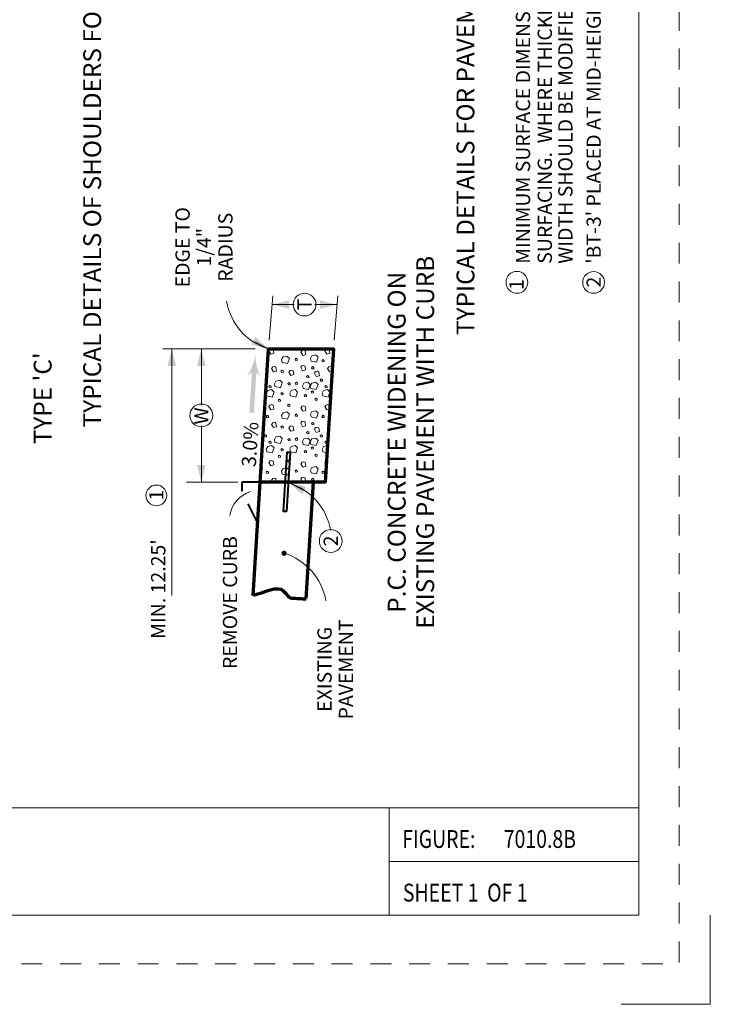
# Model space of a CAD drawing. Units: feet. Extents: x -0.8 to 7.7, y -0.5 to 10.5.
# Drawn here: x 3.8 to 7.7, y -0.5 to 5 of the extents above; entities that cross this region are included whole.
import ezdxf
from ezdxf.enums import TextEntityAlignment as Align

# ---------------------------------------------------------------- set-up
doc = ezdxf.new("R2010")
doc.units = ezdxf.units.FT
doc.header["$MEASUREMENT"] = 0
doc.linetypes.add('DGN Style 2', pattern=[0.195529, 0.117317, -0.078212])
for name, color, linetype, lineweight in [('Level 1', 7, 'Continuous', 0), ('Level 2', 7, 'Continuous', 0), ('Level 3', 7, 'Continuous', 0), ('Level 63 (Construction)', 7, 'Continuous', 0)]:
    doc.layers.add(name, color=color, linetype=linetype, lineweight=lineweight)
doc.styles.add('Style-WORKING', font='WORKING.shx')

# ---------------------------------------------------------------- blocks, each defined once
blk = doc.blocks.new('OVAL1_14')
at = {"layer": 'Level 2', "color": 7, "linetype": 'Continuous', "lineweight": 13}
blk.add_circle((-0.001, 0), 0.7, dxfattribs=at)
blk = doc.blocks.new('OVAL1_15')
at = {"layer": 'Level 2', "color": 7, "linetype": 'Continuous', "lineweight": 13}
blk.add_circle((-0.001, 0), 0.7, dxfattribs=at)
blk = doc.blocks.new('OVAL1_16')
at = {"layer": 'Level 2', "color": 7, "linetype": 'Continuous', "lineweight": 13}
blk.add_circle((-0.001, 0), 0.7, dxfattribs=at)
blk = doc.blocks.new('OVAL1_17')
at = {"layer": 'Level 2', "color": 7, "linetype": 'Continuous', "lineweight": 13}
blk.add_circle((0, 0), 0.7, dxfattribs=at)
blk = doc.blocks.new('DOT')
at = {"layer": 'Level 2', "linetype": 'Continuous', "lineweight": 13}
h = blk.add_hatch(color=7, dxfattribs=at)
edge = h.paths.add_edge_path()
edge.add_arc((0.001, -0.001), 0.178, 360, 720)
blk = doc.blocks.new('OVAL1_4')
at = {"layer": 'Level 2', "color": 7, "linetype": 'Continuous', "lineweight": 13}
blk.add_circle((0, 0.001), 0.7, dxfattribs=at)
blk = doc.blocks.new('ARL_1')
at = {"layer": 'Level 2', "linetype": 'Continuous', "lineweight": 13}
blk.add_hatch(color=7, dxfattribs=at).paths.add_polyline_path([(4.063, -0.154), (1.373, -0.153), (1.374, -0.154, 0.18925), (1.625, -0.489, 0.131786), (0, -0.001, 0.131786), (1.625, 0.486, 0.189282), (1.374, 0.151), (4.062, 0.152)])
blk = doc.blocks.new('DOT_6')
at = {"layer": 'Level 2', "linetype": 'Continuous', "lineweight": 13}
h = blk.add_hatch(color=7, dxfattribs=at)
edge = h.paths.add_edge_path()
edge.add_arc((0.001, 0.001), 0.178, 360, 720)
blk = doc.blocks.new('OVAL1_18')
at = {"layer": 'Level 2', "color": 7, "linetype": 'Continuous', "lineweight": 13}
blk.add_circle((-0.001, 0), 0.7, dxfattribs=at)

msp = doc.modelspace()

# ---------------------------------------------------------------- linework, layer by layer
at = {"layer": 'Level 2', "color": 7, "linetype": 'Continuous', "lineweight": 13}
for p, q in [((5.2282, 3.2188), (5.2481, 3.467)), ((5.5925, 3.2188), (5.6124, 3.467)), ((4.6329, 3.1694), (5.1499, 3.1694)), ((4.7653, 2.4242), (5.0535, 2.4242))]:
    msp.add_line(p, q, dxfattribs=at)
at = {"layer": 'Level 2', "color": 7, "linetype": 'DGN Style 2', "lineweight": 40}
for p, q in [((5.1777, 2.4242), (5.0742, 2.4242)), ((5.0742, 2.4242), (5.0742, 2.372)), ((5.1637, 2.1974), (5.0742, 2.372))]:
    msp.add_line(p, q, dxfattribs=at)
at = {"layer": 'Level 2', "color": 7, "linetype": 'Continuous', "lineweight": 70}
for p, q in [((5.1382, 1.7881), (5.1777, 2.4242)), ((5.4351, 1.7712), (5.4758, 2.4242))]:
    msp.add_line(p, q, dxfattribs=at)
at = {"layer": 'Level 2', "color": 7, "linetype": 'DGN Style 2', "lineweight": 13}
msp.add_line((5.1777, 2.4242), (5.1724, 2.2907), dxfattribs=at)
at = {"layer": 'Level 2', "color": 7, "linetype": 'Continuous', "lineweight": 70, "flags": 128}
msp.add_lwpolyline([(5.1777, 2.4242), (5.2244, 3.1694), (5.5887, 3.1694), (5.542, 2.4242)], close=True, dxfattribs=at)
at = {"layer": 'Level 2', "color": 7, "linetype": 'Continuous', "lineweight": 13, "flags": 128}
for points in [[(5.1777, 2.4242), (5.2244, 3.1694), (5.5887, 3.1694), (5.542, 2.4242)], [(5.4167, 3.1331), (5.4336, 3.1374), (5.4301, 3.1587), (5.4229, 3.1632), (5.4129, 3.1606), (5.4061, 3.1515)], [(5.301, 3.0942), (5.2975, 3.1096), (5.3058, 3.1245), (5.3279, 3.1294), (5.3414, 3.1162), (5.3314, 3.0877)], [(5.3766, 3.1047), (5.3862, 3.1061), (5.3859, 3.1124), (5.3791, 3.1177), (5.3729, 3.1119)], [(5.4626, 3.1008), (5.4591, 3.1164), (5.4674, 3.1312), (5.4895, 3.136), (5.5029, 3.1229), (5.4929, 3.0945)], [(5.5277, 3.097), (5.5372, 3.0984), (5.5367, 3.1047), (5.5301, 3.11), (5.5239, 3.1042)], [(5.2527, 3.041), (5.2695, 3.0454), (5.2662, 3.0666), (5.259, 3.0709), (5.2488, 3.0684), (5.242, 3.0593)], [(5.298, 3.038), (5.3077, 3.0396), (5.3072, 3.0459), (5.3004, 3.0512), (5.2942, 3.0454)], [(5.3496, 3.0212), (5.3665, 3.0255), (5.3632, 3.0468), (5.3559, 3.0512), (5.3459, 3.0487), (5.3391, 3.0396)], [(5.4158, 3.0474), (5.4326, 3.0516), (5.4291, 3.0729), (5.422, 3.0771), (5.4119, 3.0748), (5.4052, 3.0655)], [(5.4694, 3.057), (5.4788, 3.0584), (5.4784, 3.0647), (5.4717, 3.07), (5.4655, 3.0641)], [(5.4924, 3.0145), (5.5094, 3.0187), (5.5059, 3.04), (5.4987, 3.0445), (5.4885, 3.042), (5.4818, 3.0329)], [(5.2604, 2.9586), (5.2571, 2.9739), (5.2652, 2.9889), (5.2874, 2.9938), (5.301, 2.9807), (5.2908, 2.9522)], [(5.3362, 2.9677), (5.3459, 2.969), (5.3453, 2.9755), (5.3385, 2.9807), (5.3323, 2.9749)], [(5.3781, 2.9701), (5.3877, 2.9716), (5.3873, 2.9778), (5.3805, 2.9832), (5.3743, 2.9773)], [(5.4181, 2.9474), (5.4149, 2.9628), (5.4229, 2.9778), (5.4452, 2.9826), (5.4587, 2.9696), (5.4484, 2.9412)], [(5.4418, 3.0073), (5.4514, 3.0087), (5.451, 3.0149), (5.4442, 3.0203), (5.4379, 3.0145)], [(5.462, 2.9474), (5.4587, 2.9628), (5.4668, 2.9778), (5.489, 2.9826), (5.5026, 2.9696), (5.4924, 2.9412)], [(5.5174, 2.988), (5.5271, 2.9894), (5.5267, 2.9957), (5.52, 3.001), (5.5136, 2.9951)], [(5.2151, 2.9059), (5.2116, 2.9213), (5.2198, 2.9364), (5.242, 2.9412), (5.2556, 2.9281), (5.2455, 2.8997)], [(5.23, 2.9522), (5.2397, 2.9537), (5.2391, 2.96), (5.2323, 2.9652), (5.2261, 2.9596)], [(5.2975, 2.9117), (5.3072, 2.9132), (5.3067, 2.9194), (5.3, 2.9248), (5.2936, 2.919)], [(5.3468, 2.9059), (5.3433, 2.9213), (5.3516, 2.9364), (5.3738, 2.9412), (5.3873, 2.9281), (5.3771, 2.8997)], [(5.4677, 2.9213), (5.4774, 2.9228), (5.4769, 2.929), (5.4702, 2.9344), (5.464, 2.9287)], [(5.5281, 2.9059), (5.5248, 2.9213), (5.533, 2.9364), (5.5551, 2.9412), (5.5687, 2.9281), (5.5585, 2.8997)], [(5.543, 2.9522), (5.5526, 2.9537), (5.5523, 2.96), (5.5455, 2.9652), (5.5392, 2.9596)], [(5.2817, 2.8745), (5.2913, 2.8761), (5.2908, 2.8823), (5.284, 2.8876), (5.2778, 2.8819)], [(5.4282, 2.9006), (5.4379, 2.9021), (5.4374, 2.9083), (5.4307, 2.9136), (5.4243, 2.9079)], [(5.4881, 2.8804), (5.4978, 2.8819), (5.4972, 2.8881), (5.4904, 2.8935), (5.4842, 2.8876)], [(5.2377, 2.8278), (5.2545, 2.8322), (5.2513, 2.8535), (5.244, 2.8577), (5.2338, 2.8552), (5.2272, 2.8461)], [(5.301, 2.7816), (5.2975, 2.797), (5.3058, 2.812), (5.3279, 2.8168), (5.3414, 2.8037), (5.3314, 2.7752)], [(5.3352, 2.8476), (5.3448, 2.849), (5.3442, 2.8552), (5.3376, 2.8606), (5.3314, 2.8548)], [(5.4167, 2.8206), (5.4336, 2.8248), (5.4301, 2.8461), (5.4229, 2.8506), (5.4129, 2.8481), (5.4061, 2.839)], [(5.4626, 2.7883), (5.4591, 2.8038), (5.4674, 2.8186), (5.4895, 2.8234), (5.5029, 2.8103), (5.4929, 2.7819)], [(5.2145, 2.7845), (5.2242, 2.7858), (5.2237, 2.7922), (5.2171, 2.7975), (5.2107, 2.7916)], [(5.2527, 2.7285), (5.2695, 2.7328), (5.2662, 2.754), (5.259, 2.7584), (5.2488, 2.7558), (5.242, 2.7467)], [(5.3766, 2.7922), (5.3862, 2.7936), (5.3859, 2.7999), (5.3791, 2.8052), (5.3729, 2.7993)], [(5.4158, 2.7348), (5.4326, 2.739), (5.4291, 2.7603), (5.422, 2.7646), (5.4119, 2.7623), (5.4052, 2.753)], [(5.4694, 2.7444), (5.4788, 2.7458), (5.4784, 2.752), (5.4717, 2.7574), (5.4655, 2.7516)], [(5.5277, 2.7845), (5.5372, 2.7858), (5.5367, 2.7922), (5.5301, 2.7975), (5.5239, 2.7916)], [(5.298, 2.7255), (5.3077, 2.7271), (5.3072, 2.7333), (5.3004, 2.7386), (5.2942, 2.7328)], [(5.3496, 2.7087), (5.3665, 2.7129), (5.3632, 2.7342), (5.3559, 2.7386), (5.3459, 2.7362), (5.3391, 2.7271)], [(5.4418, 2.6948), (5.4514, 2.6961), (5.451, 2.7024), (5.4442, 2.7078), (5.4379, 2.7019)], [(5.4924, 2.7019), (5.5094, 2.7062), (5.5059, 2.7274), (5.4987, 2.7319), (5.4885, 2.7294), (5.4818, 2.7203)], [(5.2045, 2.6754), (5.2141, 2.6768), (5.2136, 2.6832), (5.2068, 2.6884), (5.2006, 2.6826)], [(5.23, 2.6397), (5.2397, 2.6412), (5.2391, 2.6474), (5.2323, 2.6527), (5.2261, 2.6468)], [(5.2604, 2.6459), (5.2571, 2.6613), (5.2652, 2.6764), (5.2874, 2.6812), (5.301, 2.6681), (5.2908, 2.6397)], [(5.3362, 2.6551), (5.3459, 2.6565), (5.3453, 2.6629), (5.3385, 2.6681), (5.3323, 2.6623)], [(5.3781, 2.6575), (5.3877, 2.659), (5.3873, 2.6652), (5.3805, 2.6706), (5.3743, 2.6648)], [(5.4181, 2.6348), (5.4149, 2.6503), (5.4229, 2.6652), (5.4452, 2.67), (5.4587, 2.657), (5.4484, 2.6286)], [(5.462, 2.6348), (5.4587, 2.6503), (5.4668, 2.6652), (5.489, 2.67), (5.5026, 2.657), (5.4924, 2.6286)], [(5.5174, 2.6754), (5.5271, 2.6768), (5.5267, 2.6832), (5.52, 2.6884), (5.5136, 2.6826)], [(5.543, 2.6397), (5.5526, 2.6412), (5.5523, 2.6474), (5.5455, 2.6527), (5.5392, 2.6468)], [(5.2151, 2.5933), (5.2116, 2.6087), (5.2198, 2.6238), (5.242, 2.6286), (5.2556, 2.6155), (5.2455, 2.5871)], [(5.2975, 2.5991), (5.3072, 2.6006), (5.3067, 2.6068), (5.3, 2.6122), (5.2936, 2.6064)], [(5.3468, 2.5933), (5.3433, 2.6087), (5.3516, 2.6238), (5.3738, 2.6286), (5.3873, 2.6155), (5.3771, 2.5871)], [(5.4282, 2.588), (5.4379, 2.5894), (5.4374, 2.5958), (5.4307, 2.601), (5.4243, 2.5953)], [(5.4677, 2.6087), (5.4774, 2.6102), (5.4769, 2.6164), (5.4702, 2.6219), (5.464, 2.6161)], [(5.2377, 2.5152), (5.2545, 2.5196), (5.2513, 2.5408), (5.244, 2.5452), (5.2338, 2.5426), (5.2272, 2.5335)], [(5.2817, 2.5619), (5.2913, 2.5636), (5.2908, 2.5698), (5.284, 2.575), (5.2778, 2.5693)], [(5.3352, 2.535), (5.3448, 2.5364), (5.3442, 2.5426), (5.3376, 2.548), (5.3314, 2.5423)], [(5.4167, 2.508), (5.4336, 2.5123), (5.4301, 2.5335), (5.4229, 2.538), (5.4129, 2.5355), (5.4061, 2.5264)], [(5.4881, 2.5678), (5.4978, 2.5693), (5.4972, 2.5755), (5.4904, 2.5809), (5.4842, 2.575)], [(5.2145, 2.4719), (5.2242, 2.4733), (5.2237, 2.4796), (5.2171, 2.4849), (5.2107, 2.479)], [(5.301, 2.469), (5.2975, 2.4844), (5.3058, 2.4994), (5.3279, 2.5042), (5.3414, 2.4911), (5.3314, 2.4626)], [(5.3766, 2.4796), (5.3862, 2.481), (5.3859, 2.4872), (5.3791, 2.4926), (5.3729, 2.4867)], [(5.4626, 2.4757), (5.4591, 2.4911), (5.4674, 2.506), (5.4895, 2.5109), (5.5029, 2.4978), (5.4929, 2.4694)], [(5.5277, 2.4719), (5.5372, 2.4733), (5.5367, 2.4796), (5.5301, 2.4849), (5.5239, 2.479)], [(5.4694, 2.4318), (5.4788, 2.4333), (5.4784, 2.4395), (5.4717, 2.4449), (5.4655, 2.439)]]:
    msp.add_lwpolyline(points, close=True, dxfattribs=at)
for points in [[(5.2398, 3.1694), (5.2338, 3.168), (5.2272, 3.1587), (5.2377, 3.1404)], [(5.2377, 3.1404), (5.2545, 3.1448), (5.2513, 3.166), (5.2456, 3.1694)], [(5.3334, 3.1694), (5.3314, 3.1674), (5.3352, 3.1602)], [(5.3352, 3.1602), (5.3448, 3.1616), (5.3442, 3.1678), (5.3425, 3.1694)], [(5.5529, 3.1694), (5.5469, 3.168), (5.5401, 3.1587), (5.5508, 3.1404)], [(5.5508, 3.1404), (5.5677, 3.1448), (5.5642, 3.166), (5.5587, 3.1694)], [(5.2198, 3.0977), (5.2242, 3.0984), (5.2237, 3.1047), (5.2205, 3.1073)], [(5.5814, 3.053), (5.5792, 3.0666), (5.5719, 3.0709), (5.5619, 3.0684), (5.5551, 3.0593), (5.5657, 3.041)], [(5.5657, 3.041), (5.5809, 3.0448)], [(5.213, 2.9893), (5.2141, 2.9894), (5.2136, 2.9957), (5.2135, 2.9957)], [(5.5735, 2.9586), (5.5701, 2.9739), (5.5772, 2.9872)], [(5.5754, 2.958), (5.5735, 2.9586)], [(5.5676, 2.8323), (5.5642, 2.8535), (5.5571, 2.8577), (5.5469, 2.8552), (5.5401, 2.8461), (5.5508, 2.8278)], [(5.5508, 2.8278), (5.5676, 2.8322)], [(5.5676, 2.8323), (5.5676, 2.8323)], [(5.1954, 2.706), (5.1962, 2.7062), (5.1957, 2.7101)], [(5.1957, 2.7101), (5.1957, 2.7101)], [(5.5629, 2.7562), (5.5619, 2.7558), (5.5551, 2.7467), (5.5616, 2.7356)], [(5.5281, 2.5933), (5.5248, 2.6087), (5.533, 2.6238), (5.5549, 2.6285)], [(5.5524, 2.5884), (5.5281, 2.5933)], [(5.5495, 2.5433), (5.5469, 2.5426), (5.5401, 2.5335), (5.5481, 2.5198)], [(5.1828, 2.5047), (5.19, 2.4978), (5.1807, 2.4721)], [(5.2689, 2.4242), (5.2662, 2.4414), (5.259, 2.4458), (5.2488, 2.4433), (5.242, 2.4342), (5.248, 2.4242)], [(5.3028, 2.4242), (5.3004, 2.426), (5.2984, 2.4242)], [(5.3591, 2.4242), (5.3559, 2.426), (5.3479, 2.4242)], [(5.4232, 2.4242), (5.4326, 2.4265), (5.4291, 2.4477), (5.422, 2.452), (5.4119, 2.4497), (5.4052, 2.4404), (5.4145, 2.4242)]]:
    msp.add_lwpolyline(points, dxfattribs=at)
at = {"layer": 'Level 2', "color": 7, "linetype": 'Continuous', "lineweight": 40, "flags": 128}
msp.add_lwpolyline([(5.3248, 2.2588), (5.3082, 2.2588), (5.3288, 2.5905), (5.3454, 2.5905)], close=True, dxfattribs=at)
at = {"layer": 'Level 2', "color": 7, "linetype": 'Continuous', "lineweight": 13, "extrusion": (0, 0, -1)}
for centre, start, end in [((-5.3235, 3.4928), 287.0496, 350.408), ((-5.2394, 2.0953), 107.0496, 170.408), ((-5.2126, 1.7017), 107.0496, 170.408)]:
    msp.add_arc(centre, 0.3384, start, end, dxfattribs=at)
at = {"layer": 'Level 2', "color": 7, "linetype": 'Continuous', "lineweight": 13}
msp.add_arc((5.1738, 2.2091), 0.1692, 107.0496, 170.408, dxfattribs=at)
at = {"layer": 'Level 2', "color": 7, "linetype": 'Continuous', "lineweight": 70}
msp.add_open_spline([(5.1399, 1.7902), (5.1737, 1.801), (5.2076, 1.8118), (5.2414, 1.8226), (5.2574, 1.8277), (5.2757, 1.8268), (5.2918, 1.8235), (5.3176, 1.8182), (5.3288, 1.7758), (5.3556, 1.7743), (5.3821, 1.7728), (5.4086, 1.7713), (5.4351, 1.7698)], degree=3, knots=[0, 0, 0, 0, 0.335949, 0.335949, 0.335949, 0.494891, 0.494891, 0.494891, 0.748927, 0.748927, 0.748927, 1, 1, 1, 1], dxfattribs=at)
at = {"layer": 'Level 3', "color": 7, "linetype": 'Continuous', "lineweight": 13}
for p, q in [((7.3, 9.9), (7.3, 0)), ((5.2442, 3.4175), (5.3684, 3.4175)), ((5.6085, 3.4175), (5.4843, 3.4175)), ((5.2243, 3.1693), (5.1486, 3.2096)), ((4.6825, 3.1693), (4.6825, 1.7881)), ((4.8481, 3.1693), (4.8481, 2.8547)), ((4.8481, 2.4241), (4.8481, 2.7388)), ((5.3393, 2.4203), (5.4208, 2.3785)), ((0, 0.6), (7.3, 0.6)), ((5.9, 0.6), (5.9, 0)), ((5.9, 0.3), (7.3, 0.3)), ((0, 0), (7.3, 0)), ((7.7, -0.5), (7.7, 0)), ((7.2, -0.5), (7.7, -0.5))]:
    msp.add_line(p, q, dxfattribs=at)
for points in [[(5.3402, 3.3935), (5.2442, 3.4175), (5.3402, 3.4415)], [(5.1509, 3.2356), (5.2243, 3.1693), (5.1283, 3.1933)], [(4.6585, 3.0733), (4.6825, 3.1693), (4.7065, 3.0733)], [(4.8241, 3.0733), (4.8481, 3.1693), (4.8721, 3.0733)], [(4.8721, 2.5201), (4.8481, 2.4241), (4.8241, 2.5201)]]:
    msp.add_solid(points, dxfattribs=at)
at = {"layer": 'Level 3', "color": 7, "linetype": 'Continuous', "lineweight": 13, "extrusion": (0, 0, -1)}
for points in [[(-5.5125, 3.4415), (-5.6085, 3.4175), (-5.5125, 3.3935)], [(-5.4138, 2.3552), (-5.3393, 2.4203), (-5.4357, 2.3979)]]:
    msp.add_solid(points, dxfattribs=at)
at = {"layer": 'Level 63 (Construction)', "color": 7, "linetype": 'DGN Style 2', "lineweight": 0, "flags": 128}
msp.add_lwpolyline([(-0.6254, -0.2738), (-0.6254, 10.2741), (7.5253, 10.2741), (7.5253, -0.2738)], close=True, dxfattribs=at)

# ---------------------------------------------------------------- block references
at = {"layer": 'Level 2', "color": 7, "linetype": 'Continuous', "lineweight": 13}
for name, p, xscale, yscale, zscale, rotation in [('OVAL1_14', (6.6164, 3.5421), 0.0872883565853931, 0.0872883565853931, 0.0872883565853931, 90), ('OVAL1_15', (7.0461, 3.5418), 0.0872883565853931, 0.0872883565853931, 0.0872883565853931, 90), ('OVAL1_17', (5.4263, 3.4175), 0.09107884590310503, 0.09107884590310503, 0.09107884590310503, 90), ('ARL_1', (5.1509, 3.1475), 0.08280224556534463, 0.08280224556534463, 0.08280224556534463, 266.4242686094114), ('OVAL1_16', (4.8481, 2.7971), 0.09107884590310503, 0.09107884590310503, 0.09107884590310503, 90), ('OVAL1_18', (4.5959, 2.349), 0.08279937415016671, 0.08279937415016671, 0.08279937415016671, 90), ('OVAL1_4', (5.5731, 2.0938), 0.09107884590310503, 0.09107884590310503, 0.09107884590310503, 90), ('DOT', (5.3118, 2.0251), 0.08279937415016671, 0.08279937415016671, 0.08279937415016671, 90)]:
    msp.add_blockref(name, p, dxfattribs=dict(at, xscale=xscale, yscale=yscale, zscale=zscale, rotation=rotation))
at = {"layer": 'Level 2', "color": 7, "linetype": 'Continuous', "lineweight": 13, "xscale": 0.08279937415016671, "yscale": 0.08279937415016671, "zscale": 0.08279937415016671}
msp.add_blockref('DOT_6', (5.1241, 2.3708), dxfattribs=at)

# ---------------------------------------------------------------- texts
at = {"layer": 'Level 1', "color": 7, "linetype": 'Continuous', "lineweight": 40, "style": 'Style-WORKING'}
for s, height, width, p in [('FIGURE:', 0.1, 0.799993, (5.9738, 0.3756)), ('7010.8B  ', 0.1, 0.799994, (6.5425, 0.3756)), ('SHEET 1  OF 1 ', 0.099999, 0.799994, (5.9773, 0.0754))]:
    msp.add_text(s, height=height, dxfattribs=dict(at, width=width)).set_placement(p)
at = {"layer": 'Level 2', "color": 7, "linetype": 'Continuous', "lineweight": 13, "style": 'Style-WORKING'}
for s, p in [('1', (6.6134, 3.5296)), ('2', (7.0465, 3.5434)), ('T', (5.4265, 3.4178)), ('W', (4.8482, 2.7941)), ('1', (4.5959, 2.3512)), ('2', (5.5732, 2.0942))]:
    msp.add_text(s, height=0.08, rotation=90, dxfattribs=at).set_placement(p, align=Align.MIDDLE_CENTER)
at = {"layer": 'Level 3', "color": 7, "linetype": 'Continuous', "lineweight": 13, "style": 'Style-WORKING'}
for s, p in [('SURFACING.  WHERE THICKNESS OTHER THAN 3 INCHES IS PROVIDED, THE SURFACE ', (6.7725, 3.6461)), ('MINIMUM SURFACE DIMENSION IS BASED ON ACCOMMODATING 3 INCHES OF RE-', (6.6504, 3.646)), ("'BT-3' PLACED AT MID-HEIGHT UNLESS OTHERWISE NOTED.", (7.0465, 3.646)), ('WIDTH SHOULD BE MODIFIED APPROPRIATELY.', (6.8878, 3.646))]:
    msp.add_text(s, height=0.08, rotation=90, dxfattribs=at).set_placement(p, align=Align.MIDDLE_LEFT)
at = {"layer": 'Level 3', "color": 7, "linetype": 'Continuous', "lineweight": 40, "style": 'Style-WORKING'}
for s, p in [('TYPICAL DETAILS OF SHOULDERS FOR PAVEMENT WIDENING', (4.2365, 4.6517)), ('TYPICAL DETAILS FOR PAVEMENT WIDENING', (6.3279, 4.6518)), ("TYPE 'C'", (3.959, 2.893))]:
    msp.add_text(s, height=0.1, rotation=90, dxfattribs=at).set_placement(p, align=Align.MIDDLE_CENTER)
at = {"layer": 'Level 3', "color": 7, "linetype": 'Continuous', "lineweight": 13, "style": 'Style-WORKING'}
for s, rotation, p in [('3.0%', 86.4256, (5.1212, 2.6352)), ('REMOVE CURB', 90, (5.0086, 1.7492)), ("MIN. 12.25'", 90, (4.6065, 1.8248))]:
    msp.add_text(s, height=0.08, rotation=rotation, dxfattribs=at).set_placement(p, align=Align.MIDDLE_CENTER)
at = {"layer": 'Level 3', "color": 7, "linetype": 'Continuous', "lineweight": 13, "char_height": 0.08, "attachment_point": 5, "rotation": 90, "line_spacing_factor": 0.900001, "style": 'Style-WORKING'}
for s, insert in [('EDGE TO\\P1/4"\\PRADIUS', (4.8733, 3.7385)), ('EXISTING\\PPAVEMENT', (5.6086, 1.375))]:
    msp.add_mtext(s, dxfattribs=dict(at, insert=insert))
at = {"layer": 'Level 3', "color": 7, "linetype": 'Continuous', "lineweight": 40, "insert": (6.0356, 2.6467), "char_height": 0.1, "attachment_point": 5, "rotation": 90, "line_spacing_factor": 0.959999, "style": 'Style-WORKING'}
msp.add_mtext('P.C. CONCRETE WIDENING ON\\PEXISTING PAVEMENT WITH CURB', dxfattribs=at)

doc.saveas('drawing.dxf')
